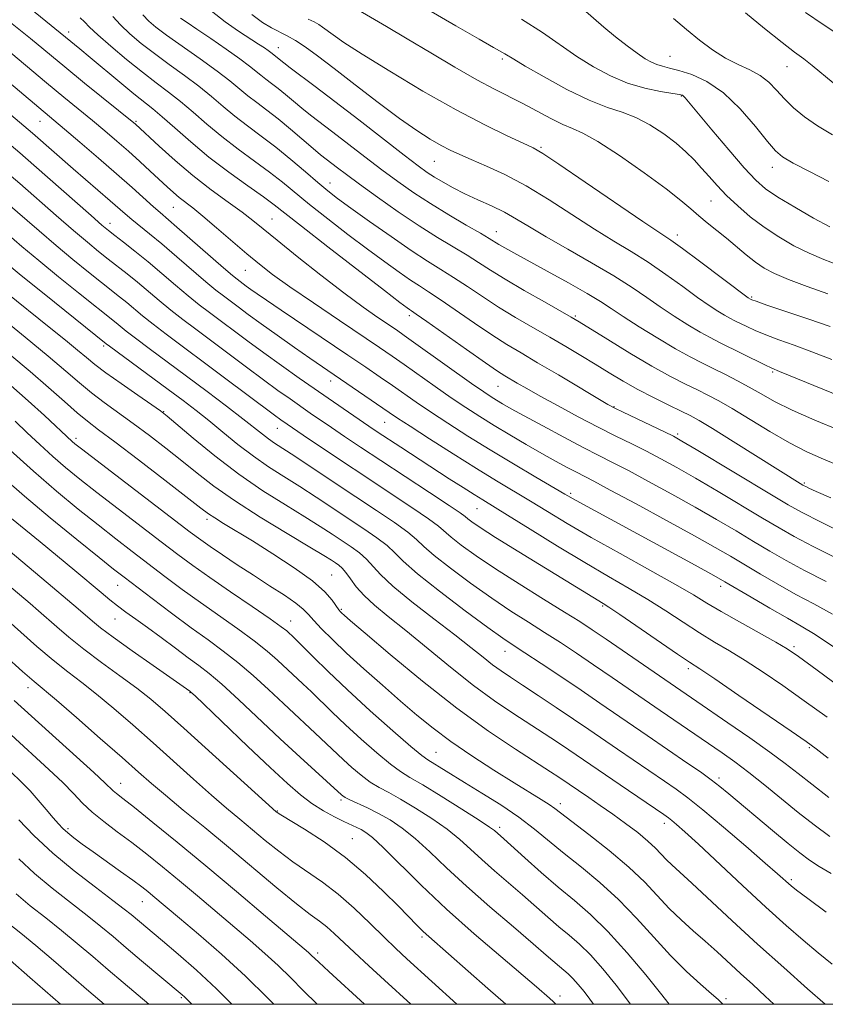
# Model space of a CAD drawing. Extents: x 2087300 to 2090200, y 297300 to 300200.
# Drawn here: x 2089641 to 2089805, y 297500 to 297701 of the extents above; entities that cross this region are included whole.
import ezdxf

# ---------------------------------------------------------------- set-up
doc = ezdxf.new("R2010")
doc.units = 0
doc.header["$MEASUREMENT"] = 0
for name, color, linetype, lineweight in [('CONTOUR INDEX', 41, 'Continuous', 13), ('CONTOUR INTERMEDIATE', 44, 'Continuous', 0), ('GRID LINE', 7, 'Continuous', 0), ('SPOT ELEVATION DTM', 2, 'Continuous', 13)]:
    doc.layers.add(name, color=color, linetype=linetype, lineweight=lineweight)

msp = doc.modelspace()

# ---------------------------------------------------------------- linework, layer by layer
at = {"layer": 'CONTOUR INDEX', "flags": 128}
for points, elevation in [([(2089626.972, 297715.685), (2089652.926, 297694.584), (2089655.02, 297692.844), (2089661.072, 297687.776), (2089663.925, 297685.425), (2089667.756, 297682.376), (2089669.68, 297680.752), (2089672.256, 297678.46), (2089675.472, 297675.633), (2089679.2, 297672.541), (2089683.242, 297669.455), (2089687.115, 297666.652), (2089690.269, 297664.408), (2089692.453, 297662.801), (2089694.617, 297661.119), (2089698.013, 297658.453), (2089703.401, 297654.258), (2089714.906, 297645.36), (2089718.081, 297642.924), (2089719.521, 297641.838), (2089720.046, 297641.466), (2089720.448, 297641.198), (2089721.403, 297640.541), (2089723.557, 297639.03), (2089731.62, 297633.337), (2089735.476, 297630.638), (2089737.952, 297628.947), (2089739.417, 297628.007), (2089741.943, 297626.513), (2089743.904, 297625.379), (2089746.65, 297623.833), (2089750.279, 297621.844), (2089754.39, 297619.64), (2089758.457, 297617.515), (2089762.07, 297615.692), (2089765.286, 297614.105), (2089768.276, 297612.616), (2089771.238, 297611.077), (2089774.47, 297609.308), (2089778.296, 297607.116), (2089782.867, 297604.419), (2089791.924, 297598.989), (2089795.271, 297596.998), (2089798.376, 297595.247), (2089802.211, 297593.238), (2089813.141, 297587.746)], 1080), ([(2089679.624, 297702.292), (2089682.464, 297700.066), (2089685.214, 297698.182), (2089689.31, 297695.554), (2089690.495, 297694.762), (2089691.271, 297694.215), (2089691.773, 297693.837), (2089694.454, 297691.713), (2089695.756, 297690.715), (2089700.85, 297686.891), (2089704.822, 297683.861), (2089709.681, 297680.098), (2089718.924, 297672.9), (2089721.76, 297670.732), (2089723.599, 297669.406), (2089725.112, 297668.427), (2089726.855, 297667.391), (2089728.928, 297666.253), (2089731.316, 297665.057), (2089733.974, 297663.836), (2089736.728, 297662.587), (2089739.369, 297661.295), (2089741.814, 297659.917), (2089744.462, 297658.307), (2089747.835, 297656.29), (2089752.236, 297653.776), (2089757.106, 297651.014), (2089761.665, 297648.336), (2089765.335, 297645.998), (2089768.339, 297643.937), (2089771.1, 297642.014), (2089773.93, 297640.135), (2089776.703, 297638.388), (2089779.184, 297636.909), (2089781.237, 297635.771), (2089783.125, 297634.804), (2089792.382, 297630.225), (2089793.807, 297629.553), (2089795.392, 297628.882), (2089820.358, 297618.669)], 1090), ([(2089742.826, 297700.623), (2089747.085, 297697.911), (2089754.117, 297693.042), (2089757.494, 297690.908), (2089760.931, 297689.059), (2089764.439, 297687.589), (2089767.955, 297686.559), (2089771.134, 297685.898), (2089774.957, 297685.273), (2089775.588, 297685.118), (2089775.854, 297684.948), (2089776.167, 297684.604), (2089781.591, 297678.094), (2089785.037, 297674.014), (2089788.201, 297670.346), (2089790.526, 297667.831), (2089792.535, 297666.074), (2089795.02, 297664.397), (2089798.493, 297662.315), (2089802.321, 297660.122), (2089805.592, 297658.307)], 1100), ([(2089638.03, 297675.658), (2089640.67, 297673.397), (2089643.561, 297670.874), (2089655.183, 297660.61), (2089657.393, 297658.679), (2089658.744, 297657.55), (2089660.01, 297656.56), (2089661.81, 297655.171), (2089664.127, 297653.353), (2089666.787, 297651.196), (2089669.613, 297648.818), (2089672.413, 297646.428), (2089674.991, 297644.259), (2089677.229, 297642.461), (2089679.326, 297640.858), (2089687.105, 297635.051), (2089690.391, 297632.647), (2089693.939, 297630.106), (2089697.594, 297627.53), (2089704.525, 297622.705), (2089711.742, 297617.741), (2089713.429, 297616.61), (2089718.258, 297613.441), (2089728.132, 297607.038), (2089730.925, 297605.246), (2089733.193, 297603.809), (2089734.965, 297602.709), (2089739.952, 297599.637), (2089744.575, 297596.762), (2089750.152, 297593.316), (2089755.729, 297589.937), (2089760.561, 297587.109), (2089764.735, 297584.704), (2089768.542, 297582.439), (2089772.216, 297580.106), (2089775.745, 297577.789), (2089779.061, 297575.645), (2089782.145, 297573.762), (2089785.182, 297571.958), (2089788.41, 297569.986), (2089792.021, 297567.642), (2089796.027, 297564.914), (2089800.395, 297561.833), (2089805.042, 297558.473)], 1070), ([(2089637.57, 297645.215), (2089646.999, 297637.645), (2089649.953, 297635.25), (2089652.397, 297633.237), (2089654.235, 297631.691), (2089655.952, 297630.288), (2089658.178, 297628.608), (2089661.299, 297626.389), (2089664.71, 297624.024), (2089667.56, 297622.064), (2089669.31, 297620.842), (2089670.663, 297619.794), (2089675.971, 297615.31), (2089680.379, 297611.712), (2089685.292, 297607.966), (2089690.196, 297604.594), (2089694.758, 297601.7), (2089698.693, 297599.287), (2089701.807, 297597.333), (2089704.265, 297595.737), (2089708.181, 297593.131), (2089709.848, 297591.923), (2089711.276, 297590.679), (2089714.107, 297587.532), (2089716.636, 297585.141), (2089720.477, 297581.992), (2089724.978, 297578.508), (2089729.233, 297575.247), (2089732.541, 297572.648), (2089735.009, 297570.668), (2089736.946, 297569.142), (2089738.676, 297567.883), (2089740.569, 297566.607), (2089743.01, 297565.005), (2089746.232, 297562.876), (2089749.877, 297560.448), (2089753.436, 297558.056), (2089756.544, 297555.944), (2089762.37, 297551.952), (2089771.962, 297545.438), (2089774.35, 297543.794), (2089776.702, 297542.054), (2089779.752, 297539.607), (2089783.94, 297536.096), (2089788.522, 297532.18), (2089792.464, 297528.774), (2089794.986, 297526.565), (2089797.712, 297524.12), (2089798.851, 297523.222), (2089801.119, 297521.527), (2089804.896, 297518.735)], 1060), ([(2089638.727, 297612.865), (2089643.453, 297608.545), (2089648.124, 297604.498), (2089652.546, 297600.847), (2089656.604, 297597.609), (2089660.235, 297594.769), (2089663.588, 297592.185), (2089670.229, 297587.124), (2089673.749, 297584.492), (2089677.453, 297581.803), (2089685.067, 297576.468), (2089688.39, 297574.047), (2089691.048, 297571.92), (2089693.169, 297570.054), (2089698.308, 297565.277), (2089700.064, 297563.6), (2089704.275, 297559.467), (2089706.984, 297556.896), (2089710.16, 297554.007), (2089713.398, 297551.18), (2089716.184, 297548.878), (2089718.228, 297547.38), (2089720.13, 297546.206), (2089722.713, 297544.691), (2089726.484, 297542.393), (2089730.683, 297539.77), (2089734.236, 297537.503), (2089736.348, 297536.103), (2089737.338, 297535.381), (2089739.223, 297533.716), (2089743.545, 297529.802), (2089746.83, 297526.862), (2089750.293, 297523.867), (2089753.596, 297521.134), (2089756.885, 297518.304), (2089760.429, 297514.855), (2089764.342, 297510.51), (2089768.125, 297505.989), (2089771.124, 297502.261), (2089772.906, 297500)], 1050), ([(2089636.349, 297579.804), (2089640.887, 297575.761), (2089644.175, 297572.873), (2089647.498, 297570.059), (2089650.474, 297567.694), (2089653.303, 297565.526), (2089656.327, 297563.149), (2089659.81, 297560.251), (2089663.688, 297556.895), (2089667.812, 297553.241), (2089676.073, 297545.822), (2089679.722, 297542.586), (2089682.799, 297539.94), (2089685.481, 297537.699), (2089690.673, 297533.388), (2089693.428, 297531.154), (2089696.283, 297528.996), (2089702.284, 297524.869), (2089705.475, 297522.445), (2089708.781, 297519.548), (2089711.993, 297516.485), (2089714.856, 297513.672), (2089717.237, 297511.38), (2089719.501, 297509.277), (2089729.677, 297500)], 1040), ([(2089640.461, 297537.542), (2089643.552, 297534.373), (2089647.392, 297530.808), (2089651.776, 297527.17), (2089656.099, 297523.826), (2089659.654, 297521.154), (2089661.947, 297519.397), (2089663.339, 297518.275), (2089669.737, 297512.896), (2089672.897, 297510.22), (2089676.653, 297506.928), (2089680.727, 297503.145), (2089683.882, 297500)], 1030)]:
    msp.add_lwpolyline(points, dxfattribs=dict(at, elevation=elevation))
at = {"layer": 'CONTOUR INTERMEDIATE', "flags": 128}
for points, elevation in [([(2089708.842, 297702.922), (2089715.373, 297699.104), (2089719.543, 297696.64), (2089724.342, 297693.781), (2089729.285, 297690.859), (2089733.769, 297688.286), (2089737.364, 297686.351), (2089743.093, 297683.444), (2089748.785, 297680.404), (2089751.242, 297679.184), (2089753.225, 297678.356), (2089755.342, 297677.415), (2089758.381, 297675.709), (2089762.811, 297672.827), (2089767.816, 297669.349), (2089772.261, 297666.095), (2089775.308, 297663.691), (2089777.309, 297661.965), (2089778.916, 297660.544), (2089780.657, 297659.117), (2089782.575, 297657.608), (2089784.589, 297655.999), (2089788.61, 297652.635), (2089790.481, 297651.148), (2089792.26, 297649.928), (2089794.334, 297648.821), (2089797.176, 297647.613), (2089801.031, 297646.173), (2089805.228, 297644.694)], 1096), ([(2089723.597, 297702.67), (2089729.495, 297699.249), (2089734.203, 297696.538), (2089737.129, 297694.876), (2089739.438, 297693.577), (2089741.262, 297692.441), (2089743.583, 297691.061), (2089747.425, 297688.855), (2089752.097, 297686.313), (2089756.64, 297684.093), (2089760.326, 297682.654), (2089763.348, 297681.669), (2089766.132, 297680.612), (2089768.99, 297679.091), (2089771.791, 297677.243), (2089774.294, 297675.339), (2089776.327, 297673.587), (2089778.006, 297671.944), (2089779.518, 297670.307), (2089781.038, 297668.584), (2089782.694, 297666.738), (2089784.603, 297664.741), (2089786.852, 297662.594), (2089789.411, 297660.388), (2089792.223, 297658.243), (2089795.22, 297656.261), (2089798.308, 297654.489), (2089801.384, 297652.96), (2089804.366, 297651.69), (2089807.262, 297650.619)], 1098), ([(2089755.363, 297702.625), (2089759.578, 297699.002), (2089761.969, 297697.043), (2089764.321, 297695.208), (2089766.392, 297693.675), (2089768.01, 297692.571), (2089769.287, 297691.835), (2089770.405, 297691.355), (2089771.558, 297691.015), (2089772.976, 297690.671), (2089774.902, 297690.169), (2089777.495, 297689.337), (2089780.599, 297687.914), (2089783.979, 297685.617), (2089787.379, 297682.351), (2089790.471, 297678.773), (2089792.907, 297675.728), (2089794.538, 297673.804), (2089796.001, 297672.566), (2089798.134, 297671.321), (2089801.475, 297669.564), (2089805.383, 297667.535)], 1102), ([(2089652.971, 297700.913), (2089653.868, 297700.042), (2089654.905, 297698.996), (2089656.578, 297697.425), (2089659.208, 297695.119), (2089662.414, 297692.423), (2089665.637, 297689.819), (2089668.453, 297687.661), (2089670.963, 297685.774), (2089673.406, 297683.85), (2089675.984, 297681.656), (2089678.777, 297679.235), (2089681.834, 297676.703), (2089685.146, 297674.171), (2089688.479, 297671.731), (2089691.541, 297669.469), (2089694.171, 297667.409), (2089699.693, 297662.895), (2089703.393, 297659.962), (2089707.494, 297656.787), (2089711.496, 297653.751), (2089714.987, 297651.172), (2089717.892, 297649.094), (2089720.223, 297647.494), (2089722.08, 297646.283), (2089723.918, 297645.104), (2089726.285, 297643.531), (2089733.244, 297638.722), (2089736.815, 297636.305), (2089739.842, 297634.373), (2089742.737, 297632.638), (2089746.118, 297630.657), (2089750.34, 297628.158), (2089760.429, 297622.152), (2089761.834, 297621.387), (2089763.51, 297620.572), (2089771.953, 297616.559), (2089773.756, 297615.672), (2089775.51, 297614.699), (2089778.4, 297612.979), (2089793.767, 297603.721), (2089797.154, 297601.702), (2089799.964, 297600.143), (2089803.718, 297598.231), (2089809.398, 297595.43)], 1082), ([(2089659.592, 297701.158), (2089661.153, 297699.472), (2089663.067, 297697.657), (2089665.384, 297695.693), (2089668.081, 297693.595), (2089671.093, 297691.391), (2089674.198, 297689.148), (2089677.131, 297686.948), (2089679.712, 297684.851), (2089682.082, 297682.837), (2089684.468, 297680.866), (2089687.05, 297678.888), (2089689.842, 297676.81), (2089692.812, 297674.531), (2089695.889, 297672.016), (2089698.835, 297669.513), (2089701.373, 297667.338), (2089703.386, 297665.667), (2089705.396, 297664.111), (2089708.087, 297662.143), (2089711.893, 297659.421), (2089716.264, 297656.35), (2089720.401, 297653.523), (2089723.712, 297651.368), (2089726.434, 297649.666), (2089729.012, 297648.031), (2089731.808, 297646.166), (2089734.867, 297644.106), (2089738.154, 297641.973), (2089741.616, 297639.868), (2089745.136, 297637.821), (2089748.579, 297635.841), (2089751.839, 297633.938), (2089754.918, 297632.103), (2089757.849, 297630.326), (2089760.679, 297628.595), (2089763.527, 297626.894), (2089766.53, 297625.207), (2089769.731, 297623.544), (2089772.813, 297622.025), (2089775.367, 297620.797), (2089777.205, 297619.893), (2089779.027, 297618.886), (2089781.755, 297617.232), (2089785.953, 297614.61), (2089800.094, 297605.748), (2089800.367, 297605.596), (2089800.711, 297605.421), (2089801.358, 297605.111), (2089802.859, 297604.441), (2089805.843, 297603.156)], 1084), ([(2089665.729, 297701.519), (2089666.927, 297700.194), (2089668.355, 297698.963), (2089670.524, 297697.371), (2089677.432, 297692.523), (2089680.857, 297690.047), (2089683.44, 297688.047), (2089687.101, 297685.028), (2089688.924, 297683.63), (2089690.963, 297682.103), (2089693.265, 297680.312), (2089695.81, 297678.209), (2089700.439, 297674.246), (2089701.941, 297672.993), (2089703.04, 297672.121), (2089705.344, 297670.348), (2089707.172, 297668.965), (2089709.844, 297666.998), (2089713.51, 297664.366), (2089717.746, 297661.405), (2089721.986, 297658.553), (2089725.761, 297656.158), (2089731.739, 297652.532), (2089734.085, 297651.04), (2089736.491, 297649.491), (2089739.493, 297647.641), (2089743.385, 297645.366), (2089747.487, 297643.032), (2089752.975, 297639.935), (2089754.566, 297638.989), (2089760.406, 297635.362), (2089764.903, 297632.609), (2089769.391, 297629.955), (2089773.166, 297627.87), (2089776.212, 297626.31), (2089778.688, 297625.103), (2089780.807, 297624.056), (2089782.995, 297622.889), (2089785.734, 297621.299), (2089793.409, 297616.641), (2089797.411, 297614.341), (2089800.952, 297612.529), (2089804.306, 297611.024), (2089812.155, 297607.759)], 1086), ([(2089673.418, 297700.83), (2089674.739, 297699.925), (2089676.742, 297698.587), (2089679.569, 297696.67), (2089682.713, 297694.498), (2089685.502, 297692.515), (2089687.44, 297691.056), (2089689.735, 297689.191), (2089690.782, 297688.388), (2089691.953, 297687.51), (2089693.275, 297686.482), (2089694.763, 297685.254), (2089696.386, 297683.89), (2089698.098, 297682.48), (2089699.897, 297681.069), (2089704.444, 297677.596), (2089710.928, 297672.582), (2089714.384, 297669.949), (2089717.664, 297667.533), (2089720.904, 297665.274), (2089724.329, 297663.046), (2089728.035, 297660.788), (2089731.598, 297658.696), (2089734.466, 297657.033), (2089736.265, 297655.968), (2089738.24, 297654.761), (2089739.441, 297654.066), (2089741.3, 297653.025), (2089748.057, 297649.312), (2089752.376, 297646.921), (2089756.197, 297644.749), (2089758.916, 297643.102), (2089761.075, 297641.693), (2089763.507, 297640.084), (2089766.798, 297637.979), (2089770.565, 297635.647), (2089774.18, 297633.499), (2089777.172, 297631.839), (2089779.682, 297630.551), (2089782.01, 297629.41), (2089784.39, 297628.231), (2089786.817, 297626.984), (2089789.222, 297625.676), (2089791.623, 297624.298), (2089794.382, 297622.773), (2089797.946, 297621.007), (2089802.54, 297618.97), (2089807.497, 297616.897)], 1088), ([(2089687.902, 297701.54), (2089690.101, 297699.926), (2089691.92, 297698.86), (2089695.098, 297697.253), (2089696.785, 297696.3), (2089698.771, 297694.992), (2089701.307, 297693.148), (2089704.664, 297690.591), (2089708.948, 297687.274), (2089713.624, 297683.675), (2089717.997, 297680.404), (2089721.523, 297677.93), (2089724.271, 297676.173), (2089726.458, 297674.912), (2089728.333, 297673.933), (2089730.254, 297673.033), (2089732.606, 297672.017), (2089735.689, 297670.699), (2089739.457, 297668.954), (2089743.776, 297666.669), (2089748.476, 297663.821), (2089757.699, 297657.845), (2089761.613, 297655.433), (2089765.158, 297653.298), (2089768.624, 297651.11), (2089772.196, 297648.652), (2089775.659, 297646.151), (2089778.693, 297643.944), (2089781.062, 297642.29), (2089782.84, 297641.129), (2089784.187, 297640.319), (2089785.262, 297639.723), (2089786.251, 297639.216), (2089788.711, 297638.01), (2089790.438, 297637.214), (2089792.594, 297636.316), (2089795.232, 297635.326), (2089798.356, 297634.197), (2089801.954, 297632.864), (2089805.99, 297631.291)], 1092), ([(2089699.404, 297700.621), (2089700.605, 297700.06), (2089701.536, 297699.551), (2089702.347, 297699.01), (2089704.486, 297697.396), (2089706.655, 297695.886), (2089710.386, 297693.473), (2089716.029, 297689.994), (2089722.773, 297685.986), (2089729.521, 297682.161), (2089735.335, 297679.099), (2089739.932, 297676.856), (2089743.189, 297675.358), (2089745.235, 297674.401), (2089747.191, 297673.269), (2089750.43, 297671.119), (2089755.804, 297667.45), (2089767.563, 297659.4), (2089773.211, 297655.581), (2089775.583, 297653.884), (2089779.057, 297651.307), (2089788.978, 297643.87), (2089789.477, 297643.58), (2089789.707, 297643.484), (2089790.603, 297643.162), (2089792.805, 297642.406), (2089801.319, 297639.512), (2089805.656, 297638.011)], 1094), ([(2089773.816, 297700.737), (2089776.448, 297698.479), (2089779.095, 297696.308), (2089781.756, 297694.34), (2089784.394, 297692.688), (2089786.956, 297691.404), (2089789.343, 297690.307), (2089791.441, 297689.152), (2089793.192, 297687.754), (2089794.765, 297686.139), (2089796.383, 297684.39), (2089798.246, 297682.579), (2089800.454, 297680.739), (2089803.083, 297678.89), (2089806.148, 297677.052)], 1104), ([(2089788.434, 297701.892), (2089792.347, 297698.702), (2089795.903, 297695.835), (2089798.445, 297693.874), (2089800.292, 297692.506), (2089802.006, 297691.194), (2089806.304, 297687.681)], 1106), ([(2089800.668, 297701.967), (2089804.28, 297699.508), (2089810.848, 297695.214)], 1108), ([(2089617.971, 297698.776), (2089643.274, 297677.395), (2089651.521, 297670.157), (2089659.097, 297663.619), (2089662.142, 297660.945), (2089663.485, 297659.811), (2089667.077, 297656.922), (2089669.59, 297654.846), (2089672.631, 297652.251), (2089678.577, 297647.133), (2089680.612, 297645.448), (2089682.135, 297644.255), (2089685.135, 297642.008), (2089687.171, 297640.504), (2089689.813, 297638.591), (2089693.112, 297636.247), (2089696.618, 297633.786), (2089699.752, 297631.605), (2089715.894, 297620.546), (2089717.605, 297619.39), (2089720.147, 297617.721), (2089724.109, 297615.161), (2089728.911, 297612.093), (2089733.686, 297609.09), (2089737.768, 297606.587), (2089744.638, 297602.458), (2089748.126, 297600.333), (2089752.129, 297597.923), (2089757.013, 297595.083), (2089762.907, 297591.779), (2089768.99, 297588.412), (2089774.207, 297585.497), (2089777.849, 297583.376), (2089780.6, 297581.709), (2089783.491, 297579.985), (2089787.232, 297577.855), (2089794.651, 297573.721), (2089796.942, 297572.386), (2089799.234, 297570.838), (2089803.042, 297568.057), (2089827.441, 297550.022)], 1072), ([(2089638.808, 297699.969), (2089642.849, 297696.655), (2089649.816, 297690.9), (2089653.881, 297687.597), (2089664.218, 297679.248), (2089669.043, 297674.773), (2089672.288, 297671.862), (2089675.945, 297668.77), (2089679.655, 297665.886), (2089683.097, 297663.36), (2089685.966, 297661.282), (2089688.14, 297659.63), (2089690.241, 297657.935), (2089693.077, 297655.615), (2089697.182, 297652.304), (2089701.998, 297648.487), (2089706.691, 297644.863), (2089710.579, 297641.993), (2089713.587, 297639.881), (2089717.371, 297637.318), (2089718.971, 297636.206), (2089721.336, 297634.528), (2089732.687, 297626.433), (2089735.132, 297624.725), (2089736.649, 297623.71), (2089737.766, 297623.012), (2089738.988, 297622.285), (2089740.732, 297621.292), (2089743.388, 297619.822), (2089747.152, 297617.775), (2089751.426, 297615.48), (2089755.415, 297613.373), (2089758.576, 297611.75), (2089761.392, 297610.326), (2089764.598, 297608.673), (2089768.719, 297606.483), (2089773.43, 297603.916), (2089778.192, 297601.253), (2089782.568, 297598.728), (2089786.513, 297596.393), (2089790.081, 297594.257), (2089793.378, 297592.298), (2089796.718, 297590.386), (2089800.466, 297588.36), (2089804.862, 297586.094)], 1078), ([(2089637.56, 297694.817), (2089646.121, 297687.65), (2089649.66, 297684.732), (2089655.477, 297679.977), (2089658.026, 297677.853), (2089660.448, 297675.786), (2089662.795, 297673.728), (2089665.093, 297671.661), (2089667.248, 297669.686), (2089670.689, 297666.498), (2089671.986, 297665.327), (2089673.162, 297664.329), (2089675.882, 297662.211), (2089677.958, 297660.523), (2089680.756, 297658.145), (2089686.91, 297652.838), (2089689.476, 297650.698), (2089692.142, 297648.637), (2089695.654, 297646.124), (2089700.454, 297642.829), (2089705.766, 297639.24), (2089713.923, 297633.749), (2089716.47, 297632.002), (2089718.937, 297630.271), (2089725.228, 297625.813), (2089728.507, 297623.529), (2089731.489, 297621.519), (2089734.325, 297619.689), (2089737.267, 297617.87), (2089740.485, 297615.944), (2089743.807, 297614.002), (2089746.976, 297612.19), (2089749.772, 297610.628), (2089752.129, 297609.345), (2089754.018, 297608.344), (2089757.559, 297606.513), (2089760.921, 297604.73), (2089766.201, 297601.888), (2089772.389, 297598.524), (2089778.088, 297595.389), (2089782.269, 297593.036), (2089785.38, 297591.227), (2089791.486, 297587.599), (2089795.06, 297585.525), (2089798.722, 297583.481), (2089802.329, 297581.554), (2089806.133, 297579.449)], 1076), ([(2089632.271, 297692.978), (2089649.758, 297678.248), (2089652.931, 297675.556), (2089656.691, 297672.333), (2089660.402, 297669.107), (2089663.539, 297666.321), (2089667.876, 297662.404), (2089669.236, 297661.215), (2089672.664, 297658.288), (2089682.163, 297650.007), (2089683.995, 297648.434), (2089684.944, 297647.651), (2089686.79, 297646.269), (2089687.727, 297645.59), (2089688.996, 297644.693), (2089690.927, 297643.36), (2089693.904, 297641.339), (2089707.461, 297632.224), (2089711.134, 297629.738), (2089714.052, 297627.741), (2089716.539, 297626.014), (2089721.416, 297622.602), (2089724.327, 297620.625), (2089727.834, 297618.319), (2089731.901, 297615.726), (2089736.431, 297612.924), (2089741.237, 297610.036), (2089745.754, 297607.37), (2089751.66, 297603.913), (2089753.978, 297602.6), (2089757.863, 297600.465), (2089778.171, 297589.425), (2089782.025, 297587.315), (2089784.253, 297586.056), (2089789.593, 297582.899), (2089793.402, 297580.663), (2089796.977, 297578.603), (2089799.797, 297577.014), (2089802.628, 297575.301), (2089806.56, 297572.647)], 1074), ([(2089637.588, 297669.825), (2089640.662, 297667.16), (2089648.118, 297660.614), (2089651.634, 297657.557), (2089654.448, 297655.173), (2089656.703, 297653.329), (2089658.676, 297651.77), (2089662.568, 297648.722), (2089664.617, 297647.062), (2089669.054, 297643.321), (2089671.405, 297641.385), (2089673.846, 297639.475), (2089676.516, 297637.461), (2089686.849, 297629.733), (2089690.324, 297627.154), (2089693.25, 297625.026), (2089695.698, 297623.285), (2089699.83, 297620.406), (2089704.123, 297617.466), (2089706.791, 297615.663), (2089710.078, 297613.466), (2089714.194, 297610.744), (2089724.123, 297604.232), (2089728.098, 297601.604), (2089730.353, 297600.066), (2089731.366, 297599.314), (2089731.915, 297598.854), (2089732.743, 297598.221), (2089734.436, 297597.071), (2089737.544, 297595.091), (2089742.311, 297592.146), (2089759.483, 297581.646), (2089760.638, 297580.896), (2089762.877, 297579.381), (2089774.632, 297571.305), (2089777.058, 297569.668), (2089779.115, 297568.302), (2089782.17, 297566.25), (2089787.1, 297562.898), (2089797.749, 297555.609), (2089800.802, 297553.494), (2089802.855, 297552.001), (2089805.277, 297550.141)], 1068), ([(2089637.764, 297663.445), (2089644.606, 297657.481), (2089648.085, 297654.504), (2089651.503, 297651.666), (2089654.662, 297649.109), (2089657.341, 297646.98), (2089661.009, 297644.092), (2089662.446, 297642.928), (2089665.694, 297640.214), (2089667.819, 297638.51), (2089670.463, 297636.488), (2089682.122, 297627.775), (2089692.561, 297619.945), (2089693.801, 297619.04), (2089695.135, 297618.108), (2089698.35, 297615.93), (2089706.2, 297610.665), (2089711.136, 297607.384), (2089716.083, 297604.12), (2089720.514, 297601.182), (2089723.892, 297598.873), (2089725.911, 297597.362), (2089728.489, 297595.133), (2089730.568, 297593.503), (2089733.571, 297591.337), (2089737.531, 297588.671), (2089742.339, 297585.608), (2089747.308, 297582.526), (2089751.611, 297579.876), (2089754.708, 297577.935), (2089757.218, 297576.291), (2089760.048, 297574.363), (2089778.508, 297561.643), (2089784.87, 297557.311), (2089789.31, 297554.258), (2089793.424, 297551.367), (2089796.553, 297549.059), (2089799.146, 297547.036), (2089801.929, 297544.818), (2089805.412, 297542.085)], 1066), ([(2089634.809, 297659.78), (2089641.092, 297654.35), (2089644.537, 297651.45), (2089648.557, 297648.16), (2089652.622, 297644.888), (2089660.276, 297638.794), (2089661.121, 297638.089), (2089662.334, 297637.107), (2089664.234, 297635.636), (2089667.042, 297633.531), (2089674.606, 297627.918), (2089678.799, 297624.779), (2089682.765, 297621.78), (2089686.077, 297619.239), (2089690.064, 297616.09), (2089691.312, 297615.137), (2089692.543, 297614.288), (2089696.653, 297611.617), (2089700.238, 297609.241), (2089709.084, 297603.348), (2089713.317, 297600.546), (2089716.942, 297598.107), (2089719.687, 297596.141), (2089721.469, 297594.657), (2089722.969, 297593.25), (2089725.062, 297591.412), (2089728.365, 297588.802), (2089732.482, 297585.74), (2089736.761, 297582.711), (2089740.681, 297580.093), (2089744.236, 297577.824), (2089747.551, 297575.736), (2089750.758, 297573.67), (2089754.018, 297571.511), (2089757.503, 297569.154), (2089761.285, 297566.562), (2089771.086, 297559.811), (2089783.682, 297551.203), (2089786.244, 297549.385), (2089789.127, 297547.222), (2089792.366, 297544.648), (2089799.186, 297539.077), (2089802.4, 297536.522), (2089805.595, 297534.146)], 1064), ([(2089637.623, 297651.181), (2089640.988, 297648.397), (2089645.612, 297644.653), (2089658.291, 297634.513), (2089658.974, 297634), (2089670.901, 297625.208), (2089673.934, 297622.946), (2089676.558, 297620.937), (2089679.155, 297618.864), (2089682.022, 297616.504), (2089685.102, 297614.003), (2089688.248, 297611.598), (2089691.353, 297609.455), (2089694.466, 297607.465), (2089697.673, 297605.452), (2089701.023, 297603.287), (2089710.749, 297596.839), (2089713.395, 297595.015), (2089715.481, 297593.41), (2089717.027, 297591.953), (2089718.771, 297590.218), (2089721.635, 297587.691), (2089726.162, 297584.101), (2089731.393, 297580.142), (2089735.991, 297576.751), (2089739.022, 297574.578), (2089741.163, 297573.122), (2089743.491, 297571.596), (2089746.807, 297569.406), (2089750.819, 297566.732), (2089754.957, 297563.946), (2089758.762, 297561.354), (2089768.39, 297554.75), (2089776.732, 297549.066), (2089779.25, 297547.313), (2089781.431, 297545.74), (2089783.235, 297544.355), (2089785.049, 297542.867), (2089793.972, 297535.379), (2089797.137, 297532.757), (2089799.529, 297530.821), (2089801.464, 297529.379), (2089803.453, 297528.087), (2089805.878, 297526.666)], 1062), ([(2089636.854, 297639.843), (2089641.781, 297635.839), (2089646.466, 297631.969), (2089650.058, 297628.916), (2089652.815, 297626.547), (2089655.27, 297624.527), (2089657.869, 297622.561), (2089663.78, 297618.296), (2089667.07, 297615.847), (2089670.434, 297613.261), (2089673.701, 297610.67), (2089676.819, 297608.146), (2089680.205, 297605.523), (2089684.395, 297602.576), (2089689.648, 297599.212), (2089695.125, 297595.87), (2089699.713, 297593.121), (2089702.591, 297591.379), (2089704.117, 297590.426), (2089704.94, 297589.888), (2089705.614, 297589.423), (2089706.302, 297588.832), (2089707.07, 297587.947), (2089707.995, 297586.654), (2089709.193, 297585.034), (2089710.791, 297583.22), (2089712.917, 297581.278), (2089715.695, 297579.008), (2089719.253, 297576.143), (2089728.388, 297568.629), (2089733.094, 297564.914), (2089737.335, 297561.817), (2089741.097, 297559.273), (2089747.475, 297555.125), (2089750.151, 297553.354), (2089752.466, 297551.8), (2089762.929, 297544.676), (2089771.798, 297538.668), (2089772.794, 297537.965), (2089773.478, 297537.425), (2089774.421, 297536.625), (2089776.07, 297535.152), (2089778.847, 297532.599), (2089787.827, 297524.22), (2089792.616, 297519.782), (2089796.703, 297516.067), (2089800.159, 297513.034), (2089803.232, 297510.469), (2089806.115, 297508.191)], 1058), ([(2089638.663, 297632.346), (2089642.808, 297628.867), (2089646.555, 297625.598), (2089649.763, 297622.738), (2089652.362, 297620.446), (2089654.439, 297618.733), (2089656.699, 297617.007), (2089659.999, 297614.528), (2089664.83, 297610.851), (2089670.205, 297606.728), (2089677.551, 297601.052), (2089679.105, 297599.883), (2089680.37, 297599.036), (2089682.142, 297597.941), (2089688.037, 297594.35), (2089692.213, 297591.746), (2089696.557, 297588.903), (2089700.284, 297586.208), (2089702.802, 297583.978), (2089704.29, 297582.269), (2089705.623, 297580.34), (2089705.956, 297579.927), (2089706.236, 297579.649), (2089706.694, 297579.241), (2089708.013, 297578.106), (2089710.992, 297575.566), (2089716.124, 297571.224), (2089722.686, 297565.809), (2089729.653, 297560.335), (2089736.117, 297555.648), (2089741.64, 297551.926), (2089748.717, 297547.373), (2089750.425, 297546.259), (2089756.558, 297542.096), (2089758.87, 297540.507), (2089761.428, 297538.713), (2089764.039, 297536.82), (2089766.493, 297534.954), (2089768.573, 297533.243), (2089770.136, 297531.783), (2089772.346, 297529.446), (2089773.454, 297528.374), (2089777.505, 297524.672), (2089785.753, 297517.014), (2089790.919, 297512.274), (2089796.235, 297507.487), (2089801.073, 297503.184), (2089804.674, 297500)], 1056), ([(2089638.848, 297626.046), (2089642.383, 297622.902), (2089645.692, 297619.881), (2089651.35, 297614.622), (2089651.91, 297614.151), (2089653.257, 297613.098), (2089675.4, 297596.18), (2089677.545, 297594.583), (2089679.469, 297593.223), (2089681.952, 297591.53), (2089684.957, 297589.524), (2089688.244, 297587.373), (2089691.552, 297585.244), (2089694.555, 297583.293), (2089696.906, 297581.675), (2089698.405, 297580.463), (2089699.435, 297579.406), (2089700.52, 297578.169), (2089702.107, 297576.474), (2089704.318, 297574.263), (2089707.194, 297571.537), (2089710.702, 297568.347), (2089714.511, 297564.971), (2089718.216, 297561.738), (2089721.552, 297558.879), (2089724.821, 297556.23), (2089728.464, 297553.528), (2089732.746, 297550.605), (2089737.233, 297547.694), (2089741.312, 297545.125), (2089746.824, 297541.71), (2089748.444, 297540.68), (2089749.607, 297539.868), (2089753.084, 297537.206), (2089756.538, 297534.583), (2089760.694, 297531.334), (2089764.71, 297527.957), (2089767.944, 297524.857), (2089772.927, 297519.534), (2089775.339, 297517.196), (2089777.803, 297514.984), (2089780.256, 297512.829), (2089782.651, 297510.668), (2089787.438, 297506.277), (2089789.928, 297504.025), (2089792.482, 297501.681), (2089794.228, 297500)], 1054), ([(2089639.769, 297618.739), (2089642.208, 297616.41), (2089644.788, 297613.973), (2089647.402, 297611.584), (2089650.017, 297609.325), (2089652.902, 297606.972), (2089656.398, 297604.227), (2089660.68, 297600.92), (2089669.455, 297594.208), (2089672.847, 297591.63), (2089675.91, 297589.361), (2089679.349, 297586.918), (2089683.599, 297583.996), (2089688.014, 297580.992), (2089691.679, 297578.483), (2089693.922, 297576.892), (2089695.044, 297576.024), (2089695.592, 297575.536), (2089696.073, 297575.085), (2089696.835, 297574.345), (2089700.382, 297570.785), (2089703.456, 297567.755), (2089707.39, 297564.02), (2089712.024, 297559.796), (2089716.626, 297555.712), (2089720.325, 297552.501), (2089722.525, 297550.662), (2089723.739, 297549.763), (2089731.242, 297545.159), (2089734.779, 297543.004), (2089738.619, 297540.59), (2089742.298, 297538.104), (2089745.489, 297535.679), (2089751.519, 297530.692), (2089755.018, 297527.903), (2089758.794, 297524.812), (2089762.606, 297521.361), (2089766.259, 297517.554), (2089769.756, 297513.64), (2089773.143, 297509.93), (2089776.41, 297506.698), (2089779.307, 297504.073), (2089781.525, 297502.145), (2089782.862, 297500.949), (2089783.545, 297500.284), (2089783.81, 297500)], 1052), ([(2089637.377, 297607.184), (2089641.623, 297603.453), (2089646.859, 297599.063), (2089652.269, 297594.646), (2089656.81, 297590.991), (2089659.79, 297588.617), (2089661.922, 297586.954), (2089667.611, 297582.619), (2089671.588, 297579.622), (2089675.557, 297576.688), (2089679.029, 297574.192), (2089682.12, 297571.944), (2089685.1, 297569.61), (2089688.175, 297566.949), (2089691.295, 297564.084), (2089694.346, 297561.229), (2089701.94, 297554.205), (2089706.577, 297549.772), (2089708.296, 297548.219), (2089710.169, 297546.647), (2089712.043, 297545.255), (2089713.84, 297544.154), (2089715.793, 297543.106), (2089718.212, 297541.787), (2089721.271, 297539.972), (2089724.606, 297537.832), (2089727.717, 297535.639), (2089730.254, 297533.591), (2089732.461, 297531.6), (2089734.731, 297529.502), (2089737.353, 297527.184), (2089743.053, 297522.27), (2089748.167, 297517.748), (2089750.423, 297515.799), (2089752.525, 297514.06), (2089754.618, 297512.259), (2089756.873, 297510.064), (2089759.406, 297507.232), (2089762.117, 297503.886), (2089765.019, 297500)], 1048), ([(2089639.003, 297598.932), (2089644.824, 297594.172), (2089648.356, 297591.258), (2089651.874, 297588.335), (2089657.23, 297583.843), (2089658.987, 297582.387), (2089660.568, 297581.149), (2089662.289, 297579.89), (2089664.294, 297578.465), (2089666.679, 297576.746), (2089669.464, 297574.684), (2089672.356, 297572.518), (2089674.985, 297570.565), (2089677.136, 297568.992), (2089679.221, 297567.382), (2089681.81, 297565.173), (2089685.302, 297561.978), (2089693.722, 297554.075), (2089697.782, 297550.316), (2089706.171, 297542.649), (2089706.433, 297542.43), (2089706.941, 297542.114), (2089707.901, 297541.632), (2089711.457, 297540.006), (2089713.711, 297538.884), (2089716.059, 297537.551), (2089718.529, 297535.894), (2089721.198, 297533.774), (2089724.16, 297531.08), (2089727.584, 297527.819), (2089731.657, 297524.028), (2089736.401, 297519.837), (2089741.183, 297515.744), (2089745.206, 297512.336), (2089747.887, 297510.041), (2089750.553, 297507.731), (2089751.453, 297506.986), (2089752.35, 297506.214), (2089753.317, 297505.273), (2089754.403, 297504.059), (2089755.565, 297502.625), (2089756.736, 297501.063), (2089757.485, 297500)], 1046), ([(2089634.781, 297595.463), (2089647.355, 297584.946), (2089650.396, 297582.378), (2089652.573, 297580.515), (2089655.483, 297577.991), (2089657.117, 297576.677), (2089659.689, 297574.762), (2089663.536, 297572.014), (2089667.832, 297568.992), (2089675.295, 297563.77), (2089675.504, 297563.592), (2089676.356, 297562.795), (2089687.121, 297552.53), (2089691.661, 297548.223), (2089695.163, 297544.962), (2089697.841, 297542.629), (2089700.168, 297540.874), (2089702.505, 297539.405), (2089704.751, 297538.183), (2089706.687, 297537.226), (2089709.275, 297536.018), (2089710.197, 297535.565), (2089711.139, 297535.007), (2089712.488, 297533.941), (2089714.678, 297531.909), (2089722.408, 297524.288), (2089727.574, 297519.399), (2089733.197, 297514.374), (2089738.6, 297509.727), (2089745.921, 297503.527), (2089748.569, 297501.245), (2089749.369, 297500.529), (2089749.854, 297500)], 1044), ([(2089630.16, 297592.219), (2089642.765, 297581.621), (2089644.461, 297580.16), (2089648.19, 297576.873), (2089650.688, 297574.746), (2089653.733, 297572.313), (2089657.318, 297569.635), (2089661.065, 297566.912), (2089664.506, 297564.379), (2089667.388, 297562.121), (2089670.311, 297559.63), (2089674.09, 297556.249), (2089692.887, 297539.19), (2089693.097, 297539.035), (2089693.82, 297538.577), (2089698.641, 297535.65), (2089702.646, 297533.057), (2089706.975, 297529.916), (2089711.096, 297526.437), (2089714.754, 297522.988), (2089717.763, 297519.972), (2089721.623, 297516.052), (2089722.844, 297514.851), (2089723.94, 297513.835), (2089735.95, 297503.234), (2089739.678, 297500)], 1042), ([(2089637.663, 297571), (2089641.263, 297567.806), (2089643.631, 297565.752), (2089648.148, 297561.919), (2089652.233, 297558.381), (2089657.064, 297554.161), (2089661.534, 297550.233), (2089664.853, 297547.296), (2089667.517, 297544.96), (2089670.341, 297542.561), (2089673.964, 297539.568), (2089678.323, 297535.993), (2089683.18, 297531.981), (2089693.036, 297523.73), (2089697.006, 297520.471), (2089699.787, 297518.314), (2089701.688, 297516.919), (2089703.183, 297515.776), (2089704.707, 297514.439), (2089708.821, 297510.541), (2089711.731, 297507.837), (2089714.935, 297504.901), (2089720.318, 297500)], 1038), ([(2089639.526, 297561.841), (2089643.028, 297558.65), (2089655.745, 297547.182), (2089657.991, 297545.102), (2089659.69, 297543.49), (2089660.39, 297542.921), (2089661.686, 297541.912), (2089664.044, 297540.054), (2089667.794, 297537.047), (2089672.741, 297533.022), (2089678.557, 297528.216), (2089684.819, 297522.962), (2089690.722, 297517.96), (2089699.438, 297510.528), (2089700.009, 297510.013), (2089701.534, 297508.554), (2089703.589, 297506.651), (2089710.891, 297500)], 1036), ([(2089638.888, 297554.896), (2089646.592, 297547.832), (2089649.415, 297545.144), (2089651.587, 297542.924), (2089653.446, 297540.993), (2089655.404, 297539.147), (2089657.78, 297537.213), (2089660.519, 297535.148), (2089663.473, 297532.94), (2089666.53, 297530.573), (2089669.736, 297527.999), (2089673.175, 297525.163), (2089676.876, 297522.057), (2089687.596, 297512.961), (2089690.578, 297510.37), (2089693.305, 297507.877), (2089695.858, 297505.375), (2089698.377, 297502.816), (2089701.197, 297500)], 1034), ([(2089638.716, 297547.454), (2089641.114, 297545.184), (2089642.798, 297543.458), (2089644.451, 297541.595), (2089646.067, 297539.682), (2089647.467, 297538.001), (2089648.54, 297536.749), (2089649.451, 297535.789), (2089650.434, 297534.903), (2089651.701, 297533.891), (2089653.381, 297532.639), (2089655.586, 297531.051), (2089661.196, 297527.062), (2089663.711, 297525.256), (2089665.506, 297523.93), (2089666.762, 297522.955), (2089667.793, 297522.111), (2089673.22, 297517.53), (2089677.063, 297514.268), (2089681.717, 297510.213), (2089686.602, 297505.741), (2089691.196, 297501.23), (2089692.388, 297500)], 1032), ([(2089640.486, 297529.6), (2089643.666, 297526.64), (2089647.299, 297523.624), (2089651.029, 297520.72), (2089654.423, 297518.105), (2089657.198, 297515.876), (2089659.68, 297513.788), (2089662.346, 297511.513), (2089665.492, 297508.859), (2089673.762, 297501.943), (2089674.202, 297501.54), (2089674.692, 297501.045), (2089675.677, 297500)], 1028), ([(2089639.94, 297522.472), (2089642.821, 297520.078), (2089645.959, 297517.613), (2089649.192, 297515.057), (2089652.388, 297512.406), (2089655.534, 297509.706), (2089658.645, 297507.018), (2089661.703, 297504.413), (2089666.92, 297500)], 1026), ([(2089638.344, 297516.533), (2089640.889, 297514.506), (2089643.961, 297512.009), (2089647.571, 297508.941), (2089654.762, 297502.675), (2089657.863, 297500)], 1024), ([(2089638.73, 297508.961), (2089642.755, 297505.476), (2089648.986, 297500)], 1022)]:
    msp.add_lwpolyline(points, dxfattribs=dict(at, elevation=elevation))
at = {"layer": 'GRID LINE', "flags": 128}
msp.add_lwpolyline([(2087500, 297500), (2090000, 297500), (2090000, 300000), (2087500, 300000), (2087500, 297500)], dxfattribs=at)
at = {"layer": 'SPOT ELEVATION DTM'}
for p in [(2089650.65, 297698, 1080.5), (2089693.29, 297694.81, 1090.7), (2089738.93, 297692.52, 1097.7), (2089773.09, 297693.05, 1102.9), (2089796.92, 297690.95, 1105.2), (2089775.39, 297684.99, 1099.9), (2089644.79, 297679.84, 1073.2), (2089664.36, 297679.8, 1078.2), (2089746.78, 297674.54, 1094.2), (2089725.08, 297671.65, 1091.1), (2089793.94, 297670.42, 1101.4), (2089703.82, 297667.26, 1084.7), (2089781.43, 297663.57, 1097.1), (2089671.91, 297662.33, 1075.1), (2089659.06, 297659.03, 1070.6), (2089692.06, 297659.9, 1078.9), (2089737.7, 297657.31, 1088.7), (2089774.58, 297656.65, 1094.5), (2089686.58, 297649.44, 1075.1), (2089789.69, 297644.07, 1094.2), (2089720.01, 297640.26, 1079.6), (2089753.77, 297640.16, 1086.2), (2089657.78, 297634.04, 1061.7), (2089794.01, 297628.79, 1089.8), (2089704, 297626.94, 1071.4), (2089738.04, 297625.84, 1079.1), (2089669.99, 297620.72, 1060.1), (2089761.7, 297621.7, 1082.1), (2089714.99, 297618.52, 1071.1), (2089693.15, 297617.26, 1065.2), (2089652.14, 297615.23, 1054.4), (2089774.62, 297616.15, 1082.3), (2089800.41, 297606.14, 1084.2), (2089752.83, 297604.07, 1074.3), (2089733.8, 297600.9, 1069.1), (2089678.8, 297598.78, 1055.6), (2089704.18, 297587.42, 1056.9), (2089660.62, 297585.34, 1047.2), (2089783.42, 297585.1, 1073.5), (2089706.14, 297580.46, 1056.2), (2089759.37, 297581.11, 1067.8), (2089660.07, 297578.46, 1045.2), (2089695.81, 297578.04, 1052.7), (2089798.29, 297572.8, 1072.3), (2089739.45, 297571.89, 1061.3), (2089776.79, 297568.33, 1067.6), (2089642.32, 297564.5, 1037.4), (2089675.31, 297563.43, 1043.9), (2089801.44, 297552.28, 1067.8), (2089725.4, 297551.31, 1052.9), (2089783.07, 297546.1, 1062.4), (2089661.19, 297545.01, 1036.7), (2089706.11, 297541.58, 1045.7), (2089750.77, 297540.85, 1054.5), (2089693.13, 297539.37, 1042.1), (2089738.42, 297536.07, 1050.4), (2089771.91, 297536.88, 1057.5), (2089650.51, 297535.75, 1032.3), (2089708.36, 297533.7, 1042.9), (2089797.75, 297525.41, 1060.3), (2089665.64, 297520.89, 1031.2), (2089722.57, 297513.72, 1041.7), (2089701.35, 297510.44, 1036.4), (2089673.55, 297501.38, 1027.8), (2089750.65, 297501.68, 1044.5), (2089784.48, 297501.18, 1052.3)]:
    msp.add_point(p, dxfattribs=at)

doc.saveas('drawing.dxf')
